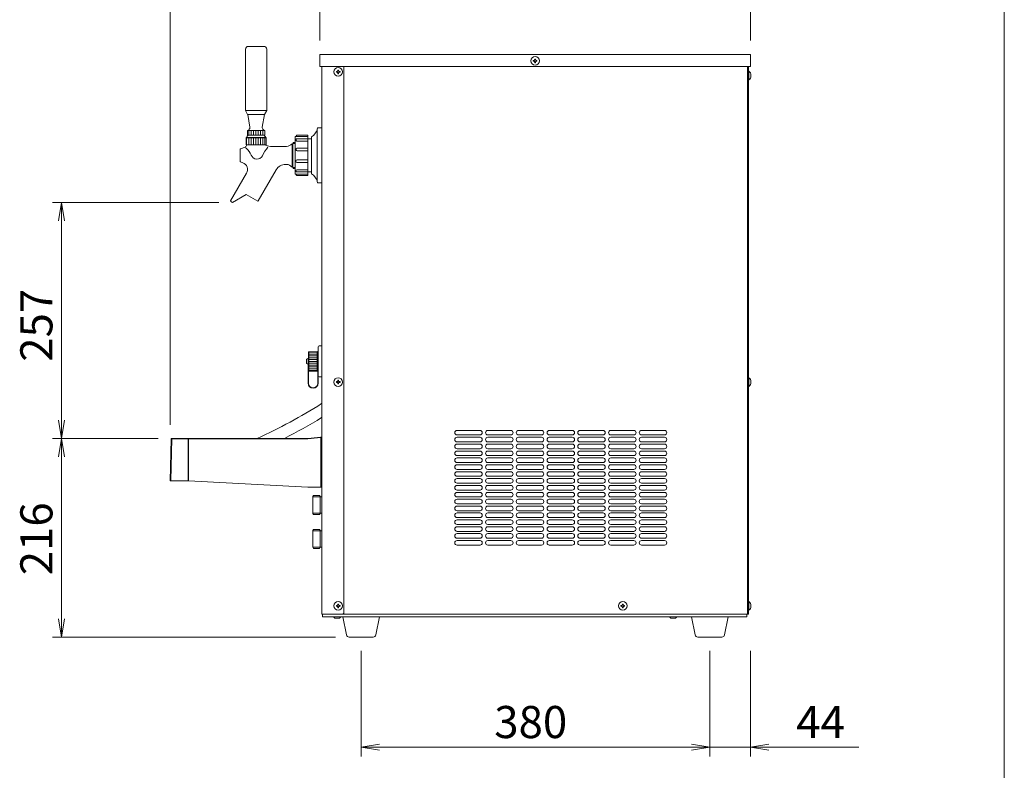
# Model space of a CAD drawing. Units: millimetres. Extents: x 85 to 2067, y -417 to 8136.
# Drawn here: x 994 to 2067, y 3067 to 3885 of the extents above; entities that cross this region are included whole.
import ezdxf

# ---------------------------------------------------------------- set-up
doc = ezdxf.new("R2010")
doc.units = ezdxf.units.MM
doc.layers.get('0').update_dxf_attribs({"lineweight": 18})
for name, color, linetype, lineweight in [('AM_5', 51, 'Continuous', 18), ('図面枠', 111, 'Continuous', 15), ('弱線', 133, 'Continuous', 13)]:
    doc.layers.add(name, color=color, linetype=linetype, lineweight=lineweight)
doc.styles.get("Standard").update_dxf_attribs({"font": 'simplex.shx', "bigfont": 'bigfont.shx'})
pattern_1 = [(90, (-276.1747, 761.0307), (-2.5, 2e-16), [])]

# ---------------------------------------------------------------- blocks, each defined once
blk = doc.blocks.new('A$C4FAC5D30')
at = {"color": 0, "linetype": 'ByBlock', "lineweight": -2}
for p, q in [((24.84, -126.53), (25.17, -124.53)), ((25.5, -126.53), (25.17, -124.53)), ((25.17, -124.53), (25.17, -126.53)), ((24.84, -148.26), (25.17, -150.26)), ((25.5, -148.26), (25.17, -150.26)), ((25.17, -150.26), (25.17, -148.26)), ((24.84, -152.26), (25.17, -150.26)), ((25.5, -152.26), (25.17, -150.26)), ((25.17, -150.26), (25.17, -152.26)), ((24.84, -169.91), (25.17, -171.91)), ((25.5, -169.91), (25.17, -171.91)), ((25.17, -171.91), (25.17, -169.91)), ((59.8, -183.58), (57.8, -183.91)), ((59.8, -184.24), (57.8, -183.91)), ((57.8, -183.91), (59.8, -183.91)), ((93.8, -183.58), (95.8, -183.91)), ((93.8, -183.58), (95.8, -183.91)), ((93.8, -184.24), (95.8, -183.91)), ((95.8, -183.91), (93.8, -183.91)), ((93.8, -184.24), (95.8, -183.91)), ((95.8, -183.91), (93.8, -183.91)), ((102.2, -183.58), (100.2, -183.91)), ((102.2, -184.24), (100.2, -183.91)), ((100.2, -183.91), (102.2, -183.91))]:
    blk.add_line(p, q, dxfattribs=at)
at = {"layer": 'AM_5', "color": 4, "lineweight": 9}
for p, q in [((37, -148.76), (37, -88.41)), ((100.2, -106.91), (100.2, -88.41)), ((53.3, -106.91), (53.3, -95.41)), ((100.2, -106.91), (100.2, -95.41)), ((42.28, -124.53), (24.17, -124.53)), ((25.17, -126.53), (25.17, -148.26)), ((35.67, -150.26), (24.17, -150.26)), ((35.67, -150.26), (24.17, -150.26)), ((25.17, -169.91), (25.17, -152.26)), ((55, -171.91), (24.17, -171.91)), ((57.8, -173.41), (57.8, -184.91)), ((95.8, -173.41), (95.8, -184.91)), ((95.8, -173.41), (95.8, -184.91)), ((100.2, -173.41), (100.2, -184.91)), ((59.8, -183.91), (93.8, -183.91)), ((93.8, -183.91), (91.8, -183.91)), ((95.8, -183.91), (100.2, -183.91)), ((102.2, -183.91), (112.03, -183.91))]:
    blk.add_line(p, q, dxfattribs=at)
at = {"layer": '図面枠'}
blk.add_line((127.87, 35.38), (127.87, -249.7), dxfattribs=at)
at = {"layer": 'AM_5'}
for s, p in [('257', (24.17, -141.9)), ('216', (24.17, -165.17))]:
    blk.add_text(s, height=3.5, rotation=90, dxfattribs=at).set_placement(p)
for s, p in [('380', (72.3, -182.91)), ('44', (105.2, -182.91))]:
    blk.add_text(s, height=3.5, dxfattribs=at).set_placement(p)

msp = doc.modelspace()

# ---------------------------------------------------------------- hatches: boundary and pattern name
at = {"layer": '弱線', "ltscale": 0.3}
h = msp.add_hatch(dxfattribs=at)
h.set_pattern_fill('_U', color=256, scale=2.5, angle=90, style=0, pattern_type=0)
h.set_pattern_definition(pattern_1)
h.paths.add_polyline_path([(1262.2, 3748.3), (1241.2, 3748.3), (1241.2, 3756), (1262.2, 3756)])
at = {"layer": '弱線'}
h = msp.add_hatch(dxfattribs=at)
h.set_pattern_fill('_U', color=256, scale=2.5, angle=90, style=0, pattern_type=0)
h.set_pattern_definition(pattern_1)
h.paths.add_polyline_path([(1242.2, 3763.8), (1261.2, 3763.8), (1261.2, 3758.8), (1242.2, 3758.8)])
h = msp.add_hatch(dxfattribs=at)
h.set_pattern_fill('_U', color=256, scale=2, style=0, pattern_type=0)
h.set_pattern_definition([(0, (760.1336, 1806.2819), (0, 2), [])])
h.paths.add_polyline_path([(1309.1, 3522.8), (1309.1, 3501.8), (1318.3, 3501.6), (1318.3, 3522.9)])

# ---------------------------------------------------------------- linework, layer by layer
for p, q in [((1321.1, 3846.8), (1790.1, 3846.8)), ((1321.1, 3833.8), (1321.1, 3846.8)), ((1790.1, 3846.8), (1790.1, 3833.8)), ((1321.1, 3833.8), (1790.1, 3833.8)), ((1323.1, 3833.8), (1323.1, 3236.8)), ((1347.1, 3833.8), (1347.1, 3237.8)), ((1787.1, 3833.8), (1787.1, 3236.8)), ((1787.1, 3833.8), (1787.1, 3236.8)), ((1788.1, 3833.8), (1788.1, 3236.8)), ((1318.1, 3765.8), (1318.1, 3707.8)), ((1323.1, 3766.8), (1319.1, 3766.8)), ((1323.1, 3706.8), (1323.1, 3766.8)), ((1262.7, 3756), (1240.7, 3756)), ((1242.2, 3763.8), (1261.2, 3763.8)), ((1312.1, 3757), (1312.1, 3716.5)), ((1319.1, 3706.8), (1323.1, 3706.8)), ((1309.1, 3522.8), (1309.1, 3501.8)), ((1318.3, 3501.6), (1318.3, 3522.9)), ((1314.3, 3366.1), (1313.6, 3364.9)), ((1313.6, 3346.7), (1313.6, 3364.9)), ((1313.6, 3364.8), (1321.1, 3364.8)), ((1314.1, 3364.8), (1315.1, 3364.8)), ((1314.3, 3366.1), (1320.9, 3366.1)), ((1320.9, 3366.1), (1321.6, 3364.9)), ((1321.1, 3364.8), (1323.1, 3364.8)), ((1321.6, 3346.7), (1321.6, 3364.9)), ((1313.6, 3346.8), (1321.1, 3346.8)), ((1314.3, 3345.5), (1313.6, 3346.7)), ((1314.1, 3346.8), (1315.1, 3346.8)), ((1320.9, 3345.5), (1321.6, 3346.7)), ((1321.1, 3346.8), (1323.1, 3346.8)), ((1314.3, 3345.5), (1320.9, 3345.5)), ((1314.3, 3329.1), (1313.6, 3327.9)), ((1313.6, 3327.9), (1313.6, 3309.7)), ((1313.6, 3327.8), (1321.1, 3327.8)), ((1314.1, 3327.8), (1315.1, 3327.8)), ((1314.3, 3329.1), (1320.9, 3329.1)), ((1320.9, 3329.1), (1321.6, 3327.9)), ((1321.1, 3327.8), (1323.1, 3327.8)), ((1321.6, 3327.9), (1321.6, 3309.7)), ((1313.6, 3309.8), (1321.1, 3309.8)), ((1314.3, 3308.5), (1313.6, 3309.7)), ((1314.1, 3309.8), (1315.1, 3309.8)), ((1314.3, 3308.5), (1320.9, 3308.5)), ((1320.9, 3308.5), (1321.6, 3309.7)), ((1321.1, 3309.8), (1323.1, 3309.8)), ((1346.1, 3236.8), (1323.1, 3236.8)), ((1324.1, 3236.8), (1324.1, 3233.8)), ((1324.1, 3233.8), (1786.1, 3233.8)), ((1337.6, 3232.3), (1336.1, 3233.8)), ((1337.6, 3232.3), (1342.6, 3232.3)), ((1342.6, 3232.3), (1344.1, 3233.8)), ((1346.1, 3236.8), (1347.1, 3237.8)), ((1346.1, 3236.8), (1787.1, 3236.8)), ((1703.6, 3232.3), (1702.1, 3233.8)), ((1703.6, 3232.3), (1708.6, 3232.3)), ((1708.6, 3232.3), (1710.1, 3233.8)), ((1786.1, 3236.8), (1786.1, 3233.8)), ((1788.1, 3237.8), (1787.1, 3237.8)), ((1788.1, 3236.8), (1787.1, 3236.8))]:
    msp.add_line(p, q)
at = {"extrusion": (0, 1, 0)}
for p, q in [((1308.7, 3522.3), (1308.7, 3522.4)), ((1308.7, 3522.3), (1308.7, 3522.3)), ((1308.7, 3522.2), (1308.7, 3522.3)), ((1308.7, 3522.2), (1308.7, 3522.1)), ((1308.7, 3521.9), (1308.7, 3522.1)), ((1308.7, 3521.9), (1308.7, 3521.8)), ((1308.7, 3521.5), (1308.7, 3521.8)), ((1308.7, 3521.5), (1308.7, 3521.5)), ((1308.7, 3521), (1308.7, 3521.5)), ((1308.7, 3521), (1308.7, 3521)), ((1308.7, 3520.5), (1308.7, 3521)), ((1308.7, 3520.5), (1308.7, 3520.4)), ((1308.7, 3519.8), (1308.7, 3520.4)), ((1308.7, 3519.8), (1308.7, 3519.7)), ((1308.7, 3519.1), (1308.7, 3519.7)), ((1308.7, 3519.1), (1308.7, 3519)), ((1308.7, 3518.3), (1308.7, 3519)), ((1309.1, 3522.8), (1318.3, 3522.9)), ((1318.7, 3522.5), (1318.7, 3502)), ((1318.9, 3504.8), (1318.9, 3521.8)), ((1319.2, 3521.8), (1318.9, 3521.8)), ((1319.2, 3504.8), (1319.2, 3521.8)), ((1306.4, 3510.7), (1306.4, 3513.9)), ((1308.4, 3514.9), (1307.4, 3514.9)), ((1308.4, 3509.7), (1307.4, 3509.7)), ((1308.4, 3509.4), (1308.4, 3515.8)), ((1308.7, 3515.8), (1308.4, 3515.8)), ((1308.4, 3488.5), (1308.4, 3509.4)), ((1308.7, 3518.3), (1308.7, 3518.1)), ((1308.7, 3517.4), (1308.7, 3518.1)), ((1308.7, 3517.4), (1308.7, 3517.3)), ((1308.7, 3517.3), (1308.7, 3517.3)), ((1308.7, 3516.4), (1308.7, 3517.3)), ((1308.7, 3516.4), (1308.7, 3516.3)), ((1308.7, 3516.3), (1308.7, 3516.3)), ((1308.7, 3515.5), (1308.7, 3516.3)), ((1308.7, 3515.5), (1308.7, 3515.4)), ((1308.7, 3515.4), (1308.7, 3515.3)), ((1308.7, 3514.4), (1308.7, 3515.3)), ((1308.7, 3514.4), (1308.7, 3514.3)), ((1308.7, 3514.3), (1308.7, 3514.3)), ((1308.7, 3513.4), (1308.7, 3514.3)), ((1308.7, 3513.4), (1308.7, 3513.3)), ((1308.7, 3513.3), (1308.7, 3513.3)), ((1308.7, 3512.3), (1308.7, 3513.3)), ((1308.7, 3512.3), (1308.7, 3512.3)), ((1308.7, 3512.3), (1308.7, 3512.2)), ((1308.7, 3511.3), (1308.7, 3512.2)), ((1308.7, 3511.3), (1308.7, 3511.2)), ((1308.7, 3511.2), (1308.7, 3511.1)), ((1308.7, 3510.2), (1308.7, 3511.1)), ((1308.7, 3510.2), (1308.7, 3510.2)), ((1308.7, 3510.2), (1308.7, 3510.1)), ((1308.7, 3509.2), (1308.7, 3510.1)), ((1308.7, 3508.2), (1308.7, 3509.1)), ((1308.7, 3508.2), (1308.7, 3508.2)), ((1308.7, 3508.2), (1308.7, 3508.1)), ((1308.7, 3507.3), (1308.7, 3508.1)), ((1308.7, 3507.3), (1308.7, 3507.3)), ((1308.7, 3507.3), (1308.7, 3507.2)), ((1308.7, 3506.4), (1308.7, 3507.2)), ((1308.7, 3506.4), (1308.7, 3506.3)), ((1308.7, 3505.6), (1308.7, 3506.3)), ((1308.7, 3505.6), (1308.7, 3505.5)), ((1308.7, 3504.8), (1308.7, 3505.5)), ((1308.7, 3504.8), (1308.7, 3504.7)), ((1308.7, 3504.1), (1308.7, 3504.7)), ((1308.7, 3504.1), (1308.7, 3504.1)), ((1308.7, 3503.6), (1308.7, 3504.1)), ((1308.7, 3503.6), (1308.7, 3503.5)), ((1308.7, 3503.1), (1308.7, 3503.5)), ((1308.7, 3503.1), (1308.7, 3503)), ((1308.7, 3502.7), (1308.7, 3503)), ((1308.7, 3502.7), (1308.7, 3502.6)), ((1308.7, 3502.4), (1308.7, 3502.6)), ((1308.7, 3488.5), (1308.7, 3502.4)), ((1308.7, 3502.4), (1308.7, 3502.4)), ((1308.7, 3502.4), (1308.7, 3502.4)), ((1309.1, 3501.8), (1318.3, 3501.6)), ((1318.9, 3496.9), (1318.9, 3504.8)), ((1318.9, 3488.5), (1318.9, 3496.9)), ((1319.2, 3496.9), (1319.2, 3504.8)), ((1319.2, 3488.5), (1319.2, 3496.9)), ((1159.2, 3427.8), (1158.1, 3382.3)), ((1178, 3428.3), (1160, 3428.3)), ((1308, 3428.3), (1178.2, 3428.3)), ((1322, 3429.7), (1308.1, 3428.3)), ((1323.1, 3375.3), (1323.1, 3429.2)), ((1158.1, 3382.3), (1158.6, 3382.3)), ((1158.6, 3382.3), (1177.5, 3382.3)), ((1177.5, 3382.3), (1177.7, 3382.3)), ((1177.7, 3382.3), (1177.9, 3382.3)), ((1308.1, 3375.3), (1177.9, 3382.3)), ((1322.1, 3375.3), (1308.1, 3375.3))]:
    msp.add_line(p, q, dxfattribs=at)
at = {"linetype": 'Continuous'}
msp.add_lwpolyline([(1243.2, 3855.6, 0.414214), (1240.2, 3852.6), (1240.2, 3785.8), (1242.4, 3781.3), (1260.9, 3781.3), (1263.2, 3785.8), (1263.2, 3852.6, 0.414214), (1260.2, 3855.6), (1260.2, 3855.6)], format="xyb", close=True, dxfattribs=at)
for points in [[(1788.1, 3828.5), (1788.1, 3819.1), (1788.6, 3819.1, 0.205718), (1790.8, 3823.4), (1790.6, 3823.4), (1790.6, 3824.2), (1790.8, 3824.2, 0.205718), (1788.6, 3828.5)], [(1243.6, 3764.7), (1242.2, 3763.8), (1242.2, 3758.8), (1261.2, 3758.8), (1261.2, 3763.8), (1259.7, 3764.7, -0.289246), (1258.4, 3767.6), (1260.8, 3781.3), (1242.6, 3781.3), (1244.9, 3767.6, -0.289246)], [(1295.1, 3716.3), (1308.1, 3716.3), (1308.1, 3757.3), (1295.1, 3757.3, 0.414214), (1294.1, 3756.3), (1294.1, 3717.3, 0.414214)], [(1323.1, 3495.3), (1321.2, 3495.3, -0.414214), (1319.2, 3497.3), (1319.2, 3527.3, -0.414214), (1321.2, 3529.3), (1323.1, 3529.3)], [(1788.1, 3494.5), (1788.1, 3485.1), (1788.6, 3485.1, 0.205718), (1790.8, 3489.4), (1790.6, 3489.4), (1790.6, 3490.2), (1790.8, 3490.2, 0.205718), (1788.6, 3494.5)], [(1788.1, 3250.5), (1788.1, 3241.1), (1788.6, 3241.1, 0.205718), (1790.8, 3245.4), (1790.6, 3245.4), (1790.6, 3246.2), (1790.8, 3246.2, 0.205718), (1788.6, 3250.5)], [(1353, 3211.8, -0.373238), (1350.1, 3214.3), (1346.1, 3233.8), (1386.1, 3233.8), (1382.1, 3214.3, -0.373238), (1379.1, 3211.8)], [(1733, 3211.8, -0.373238), (1730.1, 3214.3), (1726.1, 3233.8), (1766.1, 3233.8), (1762.1, 3214.3, -0.373238), (1759.1, 3211.8)]]:
    msp.add_lwpolyline(points, format="xyb", close=True)
for points in [[(1243, 3758.8, 0.080006), (1241.2, 3756.3), (1240.7, 3756), (1240.7, 3748.3), (1262.7, 3748.3), (1262.7, 3756), (1262.2, 3756.3, 0.080278), (1260.3, 3758.8)], [(1294.1, 3750.9), (1292.1, 3750.9), (1291.6, 3749.5), (1290.9, 3749.5, -0.201941), (1284.9, 3746.5), (1267.2, 3746.5, -0.121244), (1261.2, 3748.3), (1241.3, 3748.3, -0.116267), (1239.8, 3745.7), (1234.7, 3743.9), (1234.4, 3743.5), (1234.4, 3730), (1234.7, 3729.7), (1237.1, 3728.8, -0.466308), (1241.2, 3717.3), (1223.9, 3687.2), (1224.1, 3686.6), (1225.8, 3685.6), (1240.7, 3694.2), (1253.4, 3686.9), (1254.1, 3687.1), (1273.6, 3721, -0.267949), (1284, 3727), (1284.9, 3727, -0.201941), (1290.9, 3724), (1291.6, 3724), (1292.1, 3722.6), (1294.1, 3722.6)]]:
    msp.add_lwpolyline(points, format="xyb")
msp.add_lwpolyline([(1308.1, 3718.8), (1312.1, 3718.8), (1312.1, 3754.8), (1308.1, 3754.8)], close=True)
for centre in [(1555.6, 3839.8), (1341.1, 3827.8), (1341.1, 3489.8), (1341.1, 3245.8), (1651.1, 3245.8)]:
    msp.add_circle(centre, 4.7)
for centre, radius, start, end in [((1319.1, 3765.8), 1, 90, 180), ((1304.3, 3769.4), 14.6, 302.1095, 340.5709), ((1304.3, 3704.2), 14.6, 19.4291, 57.8905), ((1319.1, 3707.8), 1, 180, 270), ((1307.4, 3513.9), 1, 90, 180), ((1307.4, 3510.7), 1, 180, 270), ((1313.8, 3488.5), 5.4, 180, 0), ((1313.8, 3488.5), 5.1, 180, 0), ((1000.3, 3977.7), 604.7, 294.7017, 302.2523), ((1000.3, 3977.7), 617.7, 297.205, 301.4946), ((1322.6, 3429.2), 0.5, 0.0001, 95.7101)]:
    msp.add_arc(centre, radius, start, end)
msp.add_ellipse((1308, 3429.3), major_axis=(0.05, -0.999), ratio=0.999998, start_param=6.233361, end_param=6.333009)
for points, weights in [([(1308.7, 3522.4), (1308.9, 3522.6), (1309.1, 3522.8)], [1, 1.0003173166, 1.0000685218]), ([(1318.3, 3522.9), (1318.5, 3522.7), (1318.7, 3522.5)], [1.00000002204, 1.00025561835, 1]), ([(1309.1, 3501.8), (1308.9, 3502), (1308.7, 3502.2)], [1.0000685218, 1.00031731659, 1]), ([(1318.7, 3502), (1318.5, 3501.8), (1318.3, 3501.6)], [1, 1.00025561835, 1.00000002204])]:
    msp.add_rational_spline(points, weights, degree=2)
for points, knots in [([(1159.7, 3428.3), (1159.6, 3428.3), (1159.5, 3428.2), (1159.3, 3428), (1159.3, 3427.9), (1159.2, 3427.8)], [0, 0, 0, 0, 0.5, 0.5, 1, 1, 1, 1]), ([(1178.2, 3428.3), (1178.2, 3428.3), (1178.2, 3428.3), (1178.1, 3428.3), (1178.1, 3428.3), (1178, 3428.3), (1178, 3428.3), (1178, 3428.3)], [0, 0, 0, 0, 0.201345, 0.400674, 0.599326, 0.798655, 1, 1, 1, 1]), ([(1322, 3429.7), (1322, 3429.7), (1322.1, 3429.7), (1322.1, 3429.7), (1322.1, 3429.7), (1322.2, 3429.7), (1322.2, 3429.7), (1322.3, 3429.7), (1322.3, 3429.7), (1322.4, 3429.7), (1322.4, 3429.7), (1322.5, 3429.7), (1322.5, 3429.7), (1322.5, 3429.7), (1322.5, 3429.7), (1322.5, 3429.7)], [0, 0, 0, 0, 0.0612683, 0.1230835, 0.1853887, 0.2480745, 0.3110019, 0.374024, 0.4370078, 0.4998549, 0.6248582, 0.7499082, 0.8609828, 0.9308549, 0.9999882, 0.9999882, 0.9999882, 0.9999882]), ([(1322.1, 3375.3), (1322.2, 3375.3), (1322.3, 3375.3), (1322.6, 3375.3), (1322.7, 3375.3), (1322.9, 3375.3), (1322.9, 3375.3), (1323, 3375.3), (1323.1, 3375.3), (1323.1, 3375.3)], [-1.575741, -1.575741, -1.575741, -1.575741, -1.178189, -1.178189, -0.787934, -0.787934, -0.397621, -0.397621, 0, 0, 0, 0])]:
    msp.add_open_spline(points, degree=3, knots=knots)
msp.add_open_spline([(1160, 3428.3), (1159.9, 3428.3), (1159.7, 3428.3), (1159.7, 3428.3)], degree=3)
at = {"layer": '弱線'}
for p, q in [((1263.2, 3785.8), (1240.2, 3785.8)), ((1262.2, 3756.3), (1241.2, 3756.3)), ((1290.9, 3749.5), (1290.9, 3724)), ((1291.6, 3749.5), (1291.6, 3724)), ((1294.1, 3749.9), (1291.7, 3749.9)), ((1294.1, 3723.6), (1291.7, 3723.6))]:
    msp.add_line(p, q, dxfattribs=at)
at = {"layer": '弱線', "extrusion": (0, 1, 0)}
for p, q in [((1159.8, 3427.8), (1158.6, 3382.3)), ((1177.8, 3427.8), (1159.8, 3427.8)), ((1177.5, 3382.3), (1177.8, 3427.8)), ((1177.9, 3382.3), (1178.2, 3427.8)), ((1178.2, 3428.3), (1178.2, 3427.8)), ((1178.2, 3427.8), (1308, 3427.8)), ((1178.2, 3427.8), (1178.2, 3427.8)), ((1308.2, 3427.8), (1308, 3427.8)), ((1308.2, 3427.8), (1322.1, 3429.2)), ((1322.1, 3429.2), (1322.1, 3375.3))]:
    msp.add_line(p, q, dxfattribs=at)
at = {"layer": '弱線'}
for points in [[(1555.2, 3838.4), (1555.2, 3837.8), (1556, 3837.8), (1556, 3838.4, -0.414214), (1557, 3839.4), (1557.6, 3839.4), (1557.6, 3840.2), (1557, 3840.2, -0.414214), (1556, 3841.2), (1556, 3841.8), (1555.2, 3841.8), (1555.2, 3841.2, -0.414214), (1554.2, 3840.2), (1553.6, 3840.2), (1553.6, 3839.4), (1554.2, 3839.4, -0.414214)], [(1340.7, 3826.4), (1340.7, 3825.8), (1341.5, 3825.8), (1341.5, 3826.4, -0.414214), (1342.5, 3827.4), (1343.1, 3827.4), (1343.1, 3828.2), (1342.5, 3828.2, -0.414214), (1341.5, 3829.2), (1341.5, 3829.8), (1340.7, 3829.8), (1340.7, 3829.2, -0.414214), (1339.7, 3828.2), (1339.1, 3828.2), (1339.1, 3827.4), (1339.7, 3827.4, -0.414214)], [(1296.6, 3758.8), (1308.1, 3758.8), (1308.1, 3757.3), (1295.1, 3757.3), (1295.1, 3757.3, -0.414214)], [(1296.2, 3754.8), (1308.1, 3754.8), (1308.1, 3752.4), (1296.2, 3752.4, -0.394941), (1295.1, 3753.7), (1295.1, 3753.7, -0.414214)], [(1296.5, 3744.6), (1308.1, 3744.6), (1308.1, 3741.7), (1296.5, 3741.7, -0.408126), (1295.1, 3743.1), (1295.1, 3743.1, -0.414214)], [(1296.5, 3728.9), (1308.1, 3728.9), (1308.1, 3731.9), (1296.5, 3731.9, 0.408126), (1295.1, 3730.4), (1295.1, 3730.4, 0.414214)], [(1296.2, 3718.7), (1308.1, 3718.7), (1308.1, 3721.1), (1296.2, 3721.1, 0.394941), (1295.1, 3719.9), (1295.1, 3719.9, 0.414214)], [(1296.6, 3714.8), (1308.1, 3714.8), (1308.1, 3716.3), (1295.1, 3716.3), (1295.1, 3716.3, 0.414214)], [(1340.7, 3488.4), (1340.7, 3487.8), (1341.5, 3487.8), (1341.5, 3488.4, -0.414214), (1342.5, 3489.4), (1343.1, 3489.4), (1343.1, 3490.2), (1342.5, 3490.2, -0.414214), (1341.5, 3491.2), (1341.5, 3491.8), (1340.7, 3491.8), (1340.7, 3491.2, -0.414214), (1339.7, 3490.2), (1339.1, 3490.2), (1339.1, 3489.4), (1339.7, 3489.4, -0.414214)], [(1470.6, 3432.1), (1495.6, 3432.1, 0.414214), (1498.1, 3434.6), (1498.1, 3434.6, 0.414214), (1495.6, 3437.1), (1470.6, 3437.1, 0.414214), (1468.1, 3434.6), (1468.1, 3434.6, 0.414214)], [(1504.1, 3432.1), (1529.1, 3432.1, 0.414214), (1531.6, 3434.6), (1531.6, 3434.6, 0.414214), (1529.1, 3437.1), (1504.1, 3437.1, 0.414214), (1501.6, 3434.6), (1501.6, 3434.6, 0.414214)], [(1537.6, 3432.1), (1562.6, 3432.1, 0.414214), (1565.1, 3434.6), (1565.1, 3434.6, 0.414214), (1562.6, 3437.1), (1537.6, 3437.1, 0.414214), (1535.1, 3434.6), (1535.1, 3434.6, 0.414214)], [(1571.1, 3432.1), (1596.1, 3432.1, 0.414214), (1598.6, 3434.6), (1598.6, 3434.6, 0.414214), (1596.1, 3437.1), (1571.1, 3437.1, 0.414214), (1568.6, 3434.6), (1568.6, 3434.6, 0.414214)], [(1604.6, 3432.1), (1629.6, 3432.1, 0.414214), (1632.1, 3434.6), (1632.1, 3434.6, 0.414214), (1629.6, 3437.1), (1604.6, 3437.1, 0.414214), (1602.1, 3434.6), (1602.1, 3434.6, 0.414214)], [(1638.1, 3432.1), (1663.1, 3432.1, 0.414214), (1665.6, 3434.6), (1665.6, 3434.6, 0.414214), (1663.1, 3437.1), (1638.1, 3437.1, 0.414214), (1635.6, 3434.6), (1635.6, 3434.6, 0.414214)], [(1671.6, 3432.1), (1696.6, 3432.1, 0.414214), (1699.1, 3434.6), (1699.1, 3434.6, 0.414214), (1696.6, 3437.1), (1671.6, 3437.1, 0.414214), (1669.1, 3434.6), (1669.1, 3434.6, 0.414214)], [(1470.6, 3424.6), (1495.6, 3424.6, 0.414214), (1498.1, 3427.1), (1498.1, 3427.1, 0.414214), (1495.6, 3429.6), (1470.6, 3429.6, 0.414214), (1468.1, 3427.1), (1468.1, 3427.1, 0.414214)], [(1470.6, 3417.1), (1495.6, 3417.1, 0.414214), (1498.1, 3419.6), (1498.1, 3419.6, 0.414214), (1495.6, 3422.1), (1470.6, 3422.1, 0.414214), (1468.1, 3419.6), (1468.1, 3419.6, 0.414214)], [(1504.1, 3424.6), (1529.1, 3424.6, 0.414214), (1531.6, 3427.1), (1531.6, 3427.1, 0.414214), (1529.1, 3429.6), (1504.1, 3429.6, 0.414214), (1501.6, 3427.1), (1501.6, 3427.1, 0.414214)], [(1504.1, 3417.1), (1529.1, 3417.1, 0.414214), (1531.6, 3419.6), (1531.6, 3419.6, 0.414214), (1529.1, 3422.1), (1504.1, 3422.1, 0.414214), (1501.6, 3419.6), (1501.6, 3419.6, 0.414214)], [(1537.6, 3424.6), (1562.6, 3424.6, 0.414214), (1565.1, 3427.1), (1565.1, 3427.1, 0.414214), (1562.6, 3429.6), (1537.6, 3429.6, 0.414214), (1535.1, 3427.1), (1535.1, 3427.1, 0.414214)], [(1537.6, 3417.1), (1562.6, 3417.1, 0.414214), (1565.1, 3419.6), (1565.1, 3419.6, 0.414214), (1562.6, 3422.1), (1537.6, 3422.1, 0.414214), (1535.1, 3419.6), (1535.1, 3419.6, 0.414214)], [(1571.1, 3424.6), (1596.1, 3424.6, 0.414214), (1598.6, 3427.1), (1598.6, 3427.1, 0.414214), (1596.1, 3429.6), (1571.1, 3429.6, 0.414214), (1568.6, 3427.1), (1568.6, 3427.1, 0.414214)], [(1571.1, 3417.1), (1596.1, 3417.1, 0.414214), (1598.6, 3419.6), (1598.6, 3419.6, 0.414214), (1596.1, 3422.1), (1571.1, 3422.1, 0.414214), (1568.6, 3419.6), (1568.6, 3419.6, 0.414214)], [(1604.6, 3424.6), (1629.6, 3424.6, 0.414214), (1632.1, 3427.1), (1632.1, 3427.1, 0.414214), (1629.6, 3429.6), (1604.6, 3429.6, 0.414214), (1602.1, 3427.1), (1602.1, 3427.1, 0.414214)], [(1604.6, 3417.1), (1629.6, 3417.1, 0.414214), (1632.1, 3419.6), (1632.1, 3419.6, 0.414214), (1629.6, 3422.1), (1604.6, 3422.1, 0.414214), (1602.1, 3419.6), (1602.1, 3419.6, 0.414214)], [(1638.1, 3424.6), (1663.1, 3424.6, 0.414214), (1665.6, 3427.1), (1665.6, 3427.1, 0.414214), (1663.1, 3429.6), (1638.1, 3429.6, 0.414214), (1635.6, 3427.1), (1635.6, 3427.1, 0.414214)], [(1638.1, 3417.1), (1663.1, 3417.1, 0.414214), (1665.6, 3419.6), (1665.6, 3419.6, 0.414214), (1663.1, 3422.1), (1638.1, 3422.1, 0.414214), (1635.6, 3419.6), (1635.6, 3419.6, 0.414214)], [(1671.6, 3424.6), (1696.6, 3424.6, 0.414214), (1699.1, 3427.1), (1699.1, 3427.1, 0.414214), (1696.6, 3429.6), (1671.6, 3429.6, 0.414214), (1669.1, 3427.1), (1669.1, 3427.1, 0.414214)], [(1671.6, 3417.1), (1696.6, 3417.1, 0.414214), (1699.1, 3419.6), (1699.1, 3419.6, 0.414214), (1696.6, 3422.1), (1671.6, 3422.1, 0.414214), (1669.1, 3419.6), (1669.1, 3419.6, 0.414214)], [(1470.6, 3409.6), (1495.6, 3409.6, 0.414214), (1498.1, 3412.1), (1498.1, 3412.1, 0.414214), (1495.6, 3414.6), (1470.6, 3414.6, 0.414214), (1468.1, 3412.1), (1468.1, 3412.1, 0.414214)], [(1504.1, 3409.6), (1529.1, 3409.6, 0.414214), (1531.6, 3412.1), (1531.6, 3412.1, 0.414214), (1529.1, 3414.6), (1504.1, 3414.6, 0.414214), (1501.6, 3412.1), (1501.6, 3412.1, 0.414214)], [(1537.6, 3409.6), (1562.6, 3409.6, 0.414214), (1565.1, 3412.1), (1565.1, 3412.1, 0.414214), (1562.6, 3414.6), (1537.6, 3414.6, 0.414214), (1535.1, 3412.1), (1535.1, 3412.1, 0.414214)], [(1571.1, 3409.6), (1596.1, 3409.6, 0.414214), (1598.6, 3412.1), (1598.6, 3412.1, 0.414214), (1596.1, 3414.6), (1571.1, 3414.6, 0.414214), (1568.6, 3412.1), (1568.6, 3412.1, 0.414214)], [(1604.6, 3409.6), (1629.6, 3409.6, 0.414214), (1632.1, 3412.1), (1632.1, 3412.1, 0.414214), (1629.6, 3414.6), (1604.6, 3414.6, 0.414214), (1602.1, 3412.1), (1602.1, 3412.1, 0.414214)], [(1638.1, 3409.6), (1663.1, 3409.6, 0.414214), (1665.6, 3412.1), (1665.6, 3412.1, 0.414214), (1663.1, 3414.6), (1638.1, 3414.6, 0.414214), (1635.6, 3412.1), (1635.6, 3412.1, 0.414214)], [(1671.6, 3409.6), (1696.6, 3409.6, 0.414214), (1699.1, 3412.1), (1699.1, 3412.1, 0.414214), (1696.6, 3414.6), (1671.6, 3414.6, 0.414214), (1669.1, 3412.1), (1669.1, 3412.1, 0.414214)], [(1470.6, 3402.1), (1495.6, 3402.1, 0.414214), (1498.1, 3404.6), (1498.1, 3404.6, 0.414214), (1495.6, 3407.1), (1470.6, 3407.1, 0.414214), (1468.1, 3404.6), (1468.1, 3404.6, 0.414214)], [(1504.1, 3402.1), (1529.1, 3402.1, 0.414214), (1531.6, 3404.6), (1531.6, 3404.6, 0.414214), (1529.1, 3407.1), (1504.1, 3407.1, 0.414214), (1501.6, 3404.6), (1501.6, 3404.6, 0.414214)], [(1537.6, 3402.1), (1562.6, 3402.1, 0.414214), (1565.1, 3404.6), (1565.1, 3404.6, 0.414214), (1562.6, 3407.1), (1537.6, 3407.1, 0.414214), (1535.1, 3404.6), (1535.1, 3404.6, 0.414214)], [(1571.1, 3402.1), (1596.1, 3402.1, 0.414214), (1598.6, 3404.6), (1598.6, 3404.6, 0.414214), (1596.1, 3407.1), (1571.1, 3407.1, 0.414214), (1568.6, 3404.6), (1568.6, 3404.6, 0.414214)], [(1604.6, 3402.1), (1629.6, 3402.1, 0.414214), (1632.1, 3404.6), (1632.1, 3404.6, 0.414214), (1629.6, 3407.1), (1604.6, 3407.1, 0.414214), (1602.1, 3404.6), (1602.1, 3404.6, 0.414214)], [(1638.1, 3402.1), (1663.1, 3402.1, 0.414214), (1665.6, 3404.6), (1665.6, 3404.6, 0.414214), (1663.1, 3407.1), (1638.1, 3407.1, 0.414214), (1635.6, 3404.6), (1635.6, 3404.6, 0.414214)], [(1671.6, 3402.1), (1696.6, 3402.1, 0.414214), (1699.1, 3404.6), (1699.1, 3404.6, 0.414214), (1696.6, 3407.1), (1671.6, 3407.1, 0.414214), (1669.1, 3404.6), (1669.1, 3404.6, 0.414214)], [(1470.6, 3394.6), (1495.6, 3394.6, 0.414214), (1498.1, 3397.1), (1498.1, 3397.1, 0.414214), (1495.6, 3399.6), (1470.6, 3399.6, 0.414214), (1468.1, 3397.1), (1468.1, 3397.1, 0.414214)], [(1470.6, 3387.1), (1495.6, 3387.1, 0.414214), (1498.1, 3389.6), (1498.1, 3389.6, 0.414214), (1495.6, 3392.1), (1470.6, 3392.1, 0.414214), (1468.1, 3389.6), (1468.1, 3389.6, 0.414214)], [(1504.1, 3394.6), (1529.1, 3394.6, 0.414214), (1531.6, 3397.1), (1531.6, 3397.1, 0.414214), (1529.1, 3399.6), (1504.1, 3399.6, 0.414214), (1501.6, 3397.1), (1501.6, 3397.1, 0.414214)], [(1504.1, 3387.1), (1529.1, 3387.1, 0.414214), (1531.6, 3389.6), (1531.6, 3389.6, 0.414214), (1529.1, 3392.1), (1504.1, 3392.1, 0.414214), (1501.6, 3389.6), (1501.6, 3389.6, 0.414214)], [(1537.6, 3394.6), (1562.6, 3394.6, 0.414214), (1565.1, 3397.1), (1565.1, 3397.1, 0.414214), (1562.6, 3399.6), (1537.6, 3399.6, 0.414214), (1535.1, 3397.1), (1535.1, 3397.1, 0.414214)], [(1537.6, 3387.1), (1562.6, 3387.1, 0.414214), (1565.1, 3389.6), (1565.1, 3389.6, 0.414214), (1562.6, 3392.1), (1537.6, 3392.1, 0.414214), (1535.1, 3389.6), (1535.1, 3389.6, 0.414214)], [(1571.1, 3394.6), (1596.1, 3394.6, 0.414214), (1598.6, 3397.1), (1598.6, 3397.1, 0.414214), (1596.1, 3399.6), (1571.1, 3399.6, 0.414214), (1568.6, 3397.1), (1568.6, 3397.1, 0.414214)], [(1571.1, 3387.1), (1596.1, 3387.1, 0.414214), (1598.6, 3389.6), (1598.6, 3389.6, 0.414214), (1596.1, 3392.1), (1571.1, 3392.1, 0.414214), (1568.6, 3389.6), (1568.6, 3389.6, 0.414214)], [(1604.6, 3394.6), (1629.6, 3394.6, 0.414214), (1632.1, 3397.1), (1632.1, 3397.1, 0.414214), (1629.6, 3399.6), (1604.6, 3399.6, 0.414214), (1602.1, 3397.1), (1602.1, 3397.1, 0.414214)], [(1604.6, 3387.1), (1629.6, 3387.1, 0.414214), (1632.1, 3389.6), (1632.1, 3389.6, 0.414214), (1629.6, 3392.1), (1604.6, 3392.1, 0.414214), (1602.1, 3389.6), (1602.1, 3389.6, 0.414214)], [(1638.1, 3394.6), (1663.1, 3394.6, 0.414214), (1665.6, 3397.1), (1665.6, 3397.1, 0.414214), (1663.1, 3399.6), (1638.1, 3399.6, 0.414214), (1635.6, 3397.1), (1635.6, 3397.1, 0.414214)], [(1638.1, 3387.1), (1663.1, 3387.1, 0.414214), (1665.6, 3389.6), (1665.6, 3389.6, 0.414214), (1663.1, 3392.1), (1638.1, 3392.1, 0.414214), (1635.6, 3389.6), (1635.6, 3389.6, 0.414214)], [(1671.6, 3394.6), (1696.6, 3394.6, 0.414214), (1699.1, 3397.1), (1699.1, 3397.1, 0.414214), (1696.6, 3399.6), (1671.6, 3399.6, 0.414214), (1669.1, 3397.1), (1669.1, 3397.1, 0.414214)], [(1671.6, 3387.1), (1696.6, 3387.1, 0.414214), (1699.1, 3389.6), (1699.1, 3389.6, 0.414214), (1696.6, 3392.1), (1671.6, 3392.1, 0.414214), (1669.1, 3389.6), (1669.1, 3389.6, 0.414214)], [(1470.6, 3379.6), (1495.6, 3379.6, 0.414214), (1498.1, 3382.1), (1498.1, 3382.1, 0.414214), (1495.6, 3384.6), (1470.6, 3384.6, 0.414214), (1468.1, 3382.1), (1468.1, 3382.1, 0.414214)], [(1504.1, 3379.6), (1529.1, 3379.6, 0.414214), (1531.6, 3382.1), (1531.6, 3382.1, 0.414214), (1529.1, 3384.6), (1504.1, 3384.6, 0.414214), (1501.6, 3382.1), (1501.6, 3382.1, 0.414214)], [(1537.6, 3379.6), (1562.6, 3379.6, 0.414214), (1565.1, 3382.1), (1565.1, 3382.1, 0.414214), (1562.6, 3384.6), (1537.6, 3384.6, 0.414214), (1535.1, 3382.1), (1535.1, 3382.1, 0.414214)], [(1571.1, 3379.6), (1596.1, 3379.6, 0.414214), (1598.6, 3382.1), (1598.6, 3382.1, 0.414214), (1596.1, 3384.6), (1571.1, 3384.6, 0.414214), (1568.6, 3382.1), (1568.6, 3382.1, 0.414214)], [(1604.6, 3379.6), (1629.6, 3379.6, 0.414214), (1632.1, 3382.1), (1632.1, 3382.1, 0.414214), (1629.6, 3384.6), (1604.6, 3384.6, 0.414214), (1602.1, 3382.1), (1602.1, 3382.1, 0.414214)], [(1638.1, 3379.6), (1663.1, 3379.6, 0.414214), (1665.6, 3382.1), (1665.6, 3382.1, 0.414214), (1663.1, 3384.6), (1638.1, 3384.6, 0.414214), (1635.6, 3382.1), (1635.6, 3382.1, 0.414214)], [(1671.6, 3379.6), (1696.6, 3379.6, 0.414214), (1699.1, 3382.1), (1699.1, 3382.1, 0.414214), (1696.6, 3384.6), (1671.6, 3384.6, 0.414214), (1669.1, 3382.1), (1669.1, 3382.1, 0.414214)], [(1470.6, 3372.1), (1495.6, 3372.1, 0.414214), (1498.1, 3374.6), (1498.1, 3374.6, 0.414214), (1495.6, 3377.1), (1470.6, 3377.1, 0.414214), (1468.1, 3374.6), (1468.1, 3374.6, 0.414214)], [(1470.6, 3364.6), (1495.6, 3364.6, 0.414214), (1498.1, 3367.1), (1498.1, 3367.1, 0.414214), (1495.6, 3369.6), (1470.6, 3369.6, 0.414214), (1468.1, 3367.1), (1468.1, 3367.1, 0.414214)], [(1504.1, 3372.1), (1529.1, 3372.1, 0.414214), (1531.6, 3374.6), (1531.6, 3374.6, 0.414214), (1529.1, 3377.1), (1504.1, 3377.1, 0.414214), (1501.6, 3374.6), (1501.6, 3374.6, 0.414214)], [(1504.1, 3364.6), (1529.1, 3364.6, 0.414214), (1531.6, 3367.1), (1531.6, 3367.1, 0.414214), (1529.1, 3369.6), (1504.1, 3369.6, 0.414214), (1501.6, 3367.1), (1501.6, 3367.1, 0.414214)], [(1537.6, 3372.1), (1562.6, 3372.1, 0.414214), (1565.1, 3374.6), (1565.1, 3374.6, 0.414214), (1562.6, 3377.1), (1537.6, 3377.1, 0.414214), (1535.1, 3374.6), (1535.1, 3374.6, 0.414214)], [(1537.6, 3364.6), (1562.6, 3364.6, 0.414214), (1565.1, 3367.1), (1565.1, 3367.1, 0.414214), (1562.6, 3369.6), (1537.6, 3369.6, 0.414214), (1535.1, 3367.1), (1535.1, 3367.1, 0.414214)], [(1571.1, 3372.1), (1596.1, 3372.1, 0.414214), (1598.6, 3374.6), (1598.6, 3374.6, 0.414214), (1596.1, 3377.1), (1571.1, 3377.1, 0.414214), (1568.6, 3374.6), (1568.6, 3374.6, 0.414214)], [(1571.1, 3364.6), (1596.1, 3364.6, 0.414214), (1598.6, 3367.1), (1598.6, 3367.1, 0.414214), (1596.1, 3369.6), (1571.1, 3369.6, 0.414214), (1568.6, 3367.1), (1568.6, 3367.1, 0.414214)], [(1604.6, 3372.1), (1629.6, 3372.1, 0.414214), (1632.1, 3374.6), (1632.1, 3374.6, 0.414214), (1629.6, 3377.1), (1604.6, 3377.1, 0.414214), (1602.1, 3374.6), (1602.1, 3374.6, 0.414214)], [(1604.6, 3364.6), (1629.6, 3364.6, 0.414214), (1632.1, 3367.1), (1632.1, 3367.1, 0.414214), (1629.6, 3369.6), (1604.6, 3369.6, 0.414214), (1602.1, 3367.1), (1602.1, 3367.1, 0.414214)], [(1638.1, 3372.1), (1663.1, 3372.1, 0.414214), (1665.6, 3374.6), (1665.6, 3374.6, 0.414214), (1663.1, 3377.1), (1638.1, 3377.1, 0.414214), (1635.6, 3374.6), (1635.6, 3374.6, 0.414214)], [(1638.1, 3364.6), (1663.1, 3364.6, 0.414214), (1665.6, 3367.1), (1665.6, 3367.1, 0.414214), (1663.1, 3369.6), (1638.1, 3369.6, 0.414214), (1635.6, 3367.1), (1635.6, 3367.1, 0.414214)], [(1671.6, 3372.1), (1696.6, 3372.1, 0.414214), (1699.1, 3374.6), (1699.1, 3374.6, 0.414214), (1696.6, 3377.1), (1671.6, 3377.1, 0.414214), (1669.1, 3374.6), (1669.1, 3374.6, 0.414214)], [(1671.6, 3364.6), (1696.6, 3364.6, 0.414214), (1699.1, 3367.1), (1699.1, 3367.1, 0.414214), (1696.6, 3369.6), (1671.6, 3369.6, 0.414214), (1669.1, 3367.1), (1669.1, 3367.1, 0.414214)], [(1470.6, 3357.1), (1495.6, 3357.1, 0.414214), (1498.1, 3359.6), (1498.1, 3359.6, 0.414214), (1495.6, 3362.1), (1470.6, 3362.1, 0.414214), (1468.1, 3359.6), (1468.1, 3359.6, 0.414214)], [(1504.1, 3357.1), (1529.1, 3357.1, 0.414214), (1531.6, 3359.6), (1531.6, 3359.6, 0.414214), (1529.1, 3362.1), (1504.1, 3362.1, 0.414214), (1501.6, 3359.6), (1501.6, 3359.6, 0.414214)], [(1537.6, 3357.1), (1562.6, 3357.1, 0.414214), (1565.1, 3359.6), (1565.1, 3359.6, 0.414214), (1562.6, 3362.1), (1537.6, 3362.1, 0.414214), (1535.1, 3359.6), (1535.1, 3359.6, 0.414214)], [(1571.1, 3357.1), (1596.1, 3357.1, 0.414214), (1598.6, 3359.6), (1598.6, 3359.6, 0.414214), (1596.1, 3362.1), (1571.1, 3362.1, 0.414214), (1568.6, 3359.6), (1568.6, 3359.6, 0.414214)], [(1604.6, 3357.1), (1629.6, 3357.1, 0.414214), (1632.1, 3359.6), (1632.1, 3359.6, 0.414214), (1629.6, 3362.1), (1604.6, 3362.1, 0.414214), (1602.1, 3359.6), (1602.1, 3359.6, 0.414214)], [(1638.1, 3357.1), (1663.1, 3357.1, 0.414214), (1665.6, 3359.6), (1665.6, 3359.6, 0.414214), (1663.1, 3362.1), (1638.1, 3362.1, 0.414214), (1635.6, 3359.6), (1635.6, 3359.6, 0.414214)], [(1671.6, 3357.1), (1696.6, 3357.1, 0.414214), (1699.1, 3359.6), (1699.1, 3359.6, 0.414214), (1696.6, 3362.1), (1671.6, 3362.1, 0.414214), (1669.1, 3359.6), (1669.1, 3359.6, 0.414214)], [(1470.6, 3349.6), (1495.6, 3349.6, 0.414214), (1498.1, 3352.1), (1498.1, 3352.1, 0.414214), (1495.6, 3354.6), (1470.6, 3354.6, 0.414214), (1468.1, 3352.1), (1468.1, 3352.1, 0.414214)], [(1470.6, 3342.1), (1495.6, 3342.1, 0.414214), (1498.1, 3344.6), (1498.1, 3344.6, 0.414214), (1495.6, 3347.1), (1470.6, 3347.1, 0.414214), (1468.1, 3344.6), (1468.1, 3344.6, 0.414214)], [(1504.1, 3349.6), (1529.1, 3349.6, 0.414214), (1531.6, 3352.1), (1531.6, 3352.1, 0.414214), (1529.1, 3354.6), (1504.1, 3354.6, 0.414214), (1501.6, 3352.1), (1501.6, 3352.1, 0.414214)], [(1504.1, 3342.1), (1529.1, 3342.1, 0.414214), (1531.6, 3344.6), (1531.6, 3344.6, 0.414214), (1529.1, 3347.1), (1504.1, 3347.1, 0.414214), (1501.6, 3344.6), (1501.6, 3344.6, 0.414214)], [(1537.6, 3349.6), (1562.6, 3349.6, 0.414214), (1565.1, 3352.1), (1565.1, 3352.1, 0.414214), (1562.6, 3354.6), (1537.6, 3354.6, 0.414214), (1535.1, 3352.1), (1535.1, 3352.1, 0.414214)], [(1537.6, 3342.1), (1562.6, 3342.1, 0.414214), (1565.1, 3344.6), (1565.1, 3344.6, 0.414214), (1562.6, 3347.1), (1537.6, 3347.1, 0.414214), (1535.1, 3344.6), (1535.1, 3344.6, 0.414214)], [(1571.1, 3349.6), (1596.1, 3349.6, 0.414214), (1598.6, 3352.1), (1598.6, 3352.1, 0.414214), (1596.1, 3354.6), (1571.1, 3354.6, 0.414214), (1568.6, 3352.1), (1568.6, 3352.1, 0.414214)], [(1571.1, 3342.1), (1596.1, 3342.1, 0.414214), (1598.6, 3344.6), (1598.6, 3344.6, 0.414214), (1596.1, 3347.1), (1571.1, 3347.1, 0.414214), (1568.6, 3344.6), (1568.6, 3344.6, 0.414214)], [(1604.6, 3349.6), (1629.6, 3349.6, 0.414214), (1632.1, 3352.1), (1632.1, 3352.1, 0.414214), (1629.6, 3354.6), (1604.6, 3354.6, 0.414214), (1602.1, 3352.1), (1602.1, 3352.1, 0.414214)], [(1604.6, 3342.1), (1629.6, 3342.1, 0.414214), (1632.1, 3344.6), (1632.1, 3344.6, 0.414214), (1629.6, 3347.1), (1604.6, 3347.1, 0.414214), (1602.1, 3344.6), (1602.1, 3344.6, 0.414214)], [(1638.1, 3349.6), (1663.1, 3349.6, 0.414214), (1665.6, 3352.1), (1665.6, 3352.1, 0.414214), (1663.1, 3354.6), (1638.1, 3354.6, 0.414214), (1635.6, 3352.1), (1635.6, 3352.1, 0.414214)], [(1638.1, 3342.1), (1663.1, 3342.1, 0.414214), (1665.6, 3344.6), (1665.6, 3344.6, 0.414214), (1663.1, 3347.1), (1638.1, 3347.1, 0.414214), (1635.6, 3344.6), (1635.6, 3344.6, 0.414214)], [(1671.6, 3349.6), (1696.6, 3349.6, 0.414214), (1699.1, 3352.1), (1699.1, 3352.1, 0.414214), (1696.6, 3354.6), (1671.6, 3354.6, 0.414214), (1669.1, 3352.1), (1669.1, 3352.1, 0.414214)], [(1671.6, 3342.1), (1696.6, 3342.1, 0.414214), (1699.1, 3344.6), (1699.1, 3344.6, 0.414214), (1696.6, 3347.1), (1671.6, 3347.1, 0.414214), (1669.1, 3344.6), (1669.1, 3344.6, 0.414214)], [(1470.6, 3334.6), (1495.6, 3334.6, 0.414214), (1498.1, 3337.1), (1498.1, 3337.1, 0.414214), (1495.6, 3339.6), (1470.6, 3339.6, 0.414214), (1468.1, 3337.1), (1468.1, 3337.1, 0.414214)], [(1504.1, 3334.6), (1529.1, 3334.6, 0.414214), (1531.6, 3337.1), (1531.6, 3337.1, 0.414214), (1529.1, 3339.6), (1504.1, 3339.6, 0.414214), (1501.6, 3337.1), (1501.6, 3337.1, 0.414214)], [(1537.6, 3334.6), (1562.6, 3334.6, 0.414214), (1565.1, 3337.1), (1565.1, 3337.1, 0.414214), (1562.6, 3339.6), (1537.6, 3339.6, 0.414214), (1535.1, 3337.1), (1535.1, 3337.1, 0.414214)], [(1571.1, 3334.6), (1596.1, 3334.6, 0.414214), (1598.6, 3337.1), (1598.6, 3337.1, 0.414214), (1596.1, 3339.6), (1571.1, 3339.6, 0.414214), (1568.6, 3337.1), (1568.6, 3337.1, 0.414214)], [(1604.6, 3334.6), (1629.6, 3334.6, 0.414214), (1632.1, 3337.1), (1632.1, 3337.1, 0.414214), (1629.6, 3339.6), (1604.6, 3339.6, 0.414214), (1602.1, 3337.1), (1602.1, 3337.1, 0.414214)], [(1638.1, 3334.6), (1663.1, 3334.6, 0.414214), (1665.6, 3337.1), (1665.6, 3337.1, 0.414214), (1663.1, 3339.6), (1638.1, 3339.6, 0.414214), (1635.6, 3337.1), (1635.6, 3337.1, 0.414214)], [(1671.6, 3334.6), (1696.6, 3334.6, 0.414214), (1699.1, 3337.1), (1699.1, 3337.1, 0.414214), (1696.6, 3339.6), (1671.6, 3339.6, 0.414214), (1669.1, 3337.1), (1669.1, 3337.1, 0.414214)], [(1470.6, 3327.1), (1495.6, 3327.1, 0.414214), (1498.1, 3329.6), (1498.1, 3329.6, 0.414214), (1495.6, 3332.1), (1470.6, 3332.1, 0.414214), (1468.1, 3329.6), (1468.1, 3329.6, 0.414214)], [(1504.1, 3327.1), (1529.1, 3327.1, 0.414214), (1531.6, 3329.6), (1531.6, 3329.6, 0.414214), (1529.1, 3332.1), (1504.1, 3332.1, 0.414214), (1501.6, 3329.6), (1501.6, 3329.6, 0.414214)], [(1537.6, 3327.1), (1562.6, 3327.1, 0.414214), (1565.1, 3329.6), (1565.1, 3329.6, 0.414214), (1562.6, 3332.1), (1537.6, 3332.1, 0.414214), (1535.1, 3329.6), (1535.1, 3329.6, 0.414214)], [(1571.1, 3327.1), (1596.1, 3327.1, 0.414214), (1598.6, 3329.6), (1598.6, 3329.6, 0.414214), (1596.1, 3332.1), (1571.1, 3332.1, 0.414214), (1568.6, 3329.6), (1568.6, 3329.6, 0.414214)], [(1604.6, 3327.1), (1629.6, 3327.1, 0.414214), (1632.1, 3329.6), (1632.1, 3329.6, 0.414214), (1629.6, 3332.1), (1604.6, 3332.1, 0.414214), (1602.1, 3329.6), (1602.1, 3329.6, 0.414214)], [(1638.1, 3327.1), (1663.1, 3327.1, 0.414214), (1665.6, 3329.6), (1665.6, 3329.6, 0.414214), (1663.1, 3332.1), (1638.1, 3332.1, 0.414214), (1635.6, 3329.6), (1635.6, 3329.6, 0.414214)], [(1671.6, 3327.1), (1696.6, 3327.1, 0.414214), (1699.1, 3329.6), (1699.1, 3329.6, 0.414214), (1696.6, 3332.1), (1671.6, 3332.1, 0.414214), (1669.1, 3329.6), (1669.1, 3329.6, 0.414214)], [(1470.6, 3319.6), (1495.6, 3319.6, 0.414214), (1498.1, 3322.1), (1498.1, 3322.1, 0.414214), (1495.6, 3324.6), (1470.6, 3324.6, 0.414214), (1468.1, 3322.1), (1468.1, 3322.1, 0.414214)], [(1470.6, 3312.1), (1495.6, 3312.1, 0.414214), (1498.1, 3314.6), (1498.1, 3314.6, 0.414214), (1495.6, 3317.1), (1470.6, 3317.1, 0.414214), (1468.1, 3314.6), (1468.1, 3314.6, 0.414214)], [(1504.1, 3319.6), (1529.1, 3319.6, 0.414214), (1531.6, 3322.1), (1531.6, 3322.1, 0.414214), (1529.1, 3324.6), (1504.1, 3324.6, 0.414214), (1501.6, 3322.1), (1501.6, 3322.1, 0.414214)], [(1504.1, 3312.1), (1529.1, 3312.1, 0.414214), (1531.6, 3314.6), (1531.6, 3314.6, 0.414214), (1529.1, 3317.1), (1504.1, 3317.1, 0.414214), (1501.6, 3314.6), (1501.6, 3314.6, 0.414214)], [(1537.6, 3319.6), (1562.6, 3319.6, 0.414214), (1565.1, 3322.1), (1565.1, 3322.1, 0.414214), (1562.6, 3324.6), (1537.6, 3324.6, 0.414214), (1535.1, 3322.1), (1535.1, 3322.1, 0.414214)], [(1537.6, 3312.1), (1562.6, 3312.1, 0.414214), (1565.1, 3314.6), (1565.1, 3314.6, 0.414214), (1562.6, 3317.1), (1537.6, 3317.1, 0.414214), (1535.1, 3314.6), (1535.1, 3314.6, 0.414214)], [(1571.1, 3319.6), (1596.1, 3319.6, 0.414214), (1598.6, 3322.1), (1598.6, 3322.1, 0.414214), (1596.1, 3324.6), (1571.1, 3324.6, 0.414214), (1568.6, 3322.1), (1568.6, 3322.1, 0.414214)], [(1571.1, 3312.1), (1596.1, 3312.1, 0.414214), (1598.6, 3314.6), (1598.6, 3314.6, 0.414214), (1596.1, 3317.1), (1571.1, 3317.1, 0.414214), (1568.6, 3314.6), (1568.6, 3314.6, 0.414214)], [(1604.6, 3319.6), (1629.6, 3319.6, 0.414214), (1632.1, 3322.1), (1632.1, 3322.1, 0.414214), (1629.6, 3324.6), (1604.6, 3324.6, 0.414214), (1602.1, 3322.1), (1602.1, 3322.1, 0.414214)], [(1604.6, 3312.1), (1629.6, 3312.1, 0.414214), (1632.1, 3314.6), (1632.1, 3314.6, 0.414214), (1629.6, 3317.1), (1604.6, 3317.1, 0.414214), (1602.1, 3314.6), (1602.1, 3314.6, 0.414214)], [(1638.1, 3319.6), (1663.1, 3319.6, 0.414214), (1665.6, 3322.1), (1665.6, 3322.1, 0.414214), (1663.1, 3324.6), (1638.1, 3324.6, 0.414214), (1635.6, 3322.1), (1635.6, 3322.1, 0.414214)], [(1638.1, 3312.1), (1663.1, 3312.1, 0.414214), (1665.6, 3314.6), (1665.6, 3314.6, 0.414214), (1663.1, 3317.1), (1638.1, 3317.1, 0.414214), (1635.6, 3314.6), (1635.6, 3314.6, 0.414214)], [(1671.6, 3319.6), (1696.6, 3319.6, 0.414214), (1699.1, 3322.1), (1699.1, 3322.1, 0.414214), (1696.6, 3324.6), (1671.6, 3324.6, 0.414214), (1669.1, 3322.1), (1669.1, 3322.1, 0.414214)], [(1671.6, 3312.1), (1696.6, 3312.1, 0.414214), (1699.1, 3314.6), (1699.1, 3314.6, 0.414214), (1696.6, 3317.1), (1671.6, 3317.1, 0.414214), (1669.1, 3314.6), (1669.1, 3314.6, 0.414214)], [(1340.7, 3244.4), (1340.7, 3243.8), (1341.5, 3243.8), (1341.5, 3244.4, -0.414214), (1342.5, 3245.4), (1343.1, 3245.4), (1343.1, 3246.2), (1342.5, 3246.2, -0.414214), (1341.5, 3247.2), (1341.5, 3247.8), (1340.7, 3247.8), (1340.7, 3247.2, -0.414214), (1339.7, 3246.2), (1339.1, 3246.2), (1339.1, 3245.4), (1339.7, 3245.4, -0.414214)], [(1650.7, 3244.4), (1650.7, 3243.8), (1651.5, 3243.8), (1651.5, 3244.4, -0.414214), (1652.5, 3245.4), (1653.1, 3245.4), (1653.1, 3246.2), (1652.5, 3246.2, -0.414214), (1651.5, 3247.2), (1651.5, 3247.8), (1650.7, 3247.8), (1650.7, 3247.2, -0.414214), (1649.7, 3246.2), (1649.1, 3246.2), (1649.1, 3245.4), (1649.7, 3245.4, -0.414214)]]:
    msp.add_lwpolyline(points, format="xyb", close=True, dxfattribs=at)
for points in [[(1788.6, 3828.5), (1788.6, 3819.1)], [(1788.6, 3494.5), (1788.6, 3485.1)], [(1788.6, 3250.5), (1788.6, 3241.1)]]:
    msp.add_lwpolyline(points, dxfattribs=at)
msp.add_lwpolyline([(1264.6, 3745.9, 0.054057), (1258.5, 3736.3, -0.664732), (1246.4, 3737.1, 0.115579), (1240.8, 3744.5, -0.168401), (1239.8, 3745.8)], format="xyb", dxfattribs=at)
for centre, major_axis, ratio, start_param, end_param in [((1160.2, 3427.8), (-1, 0.026), 0.016176, 5.17646, 6.283179), ((1178.2, 3427.8), (-1, 0.006), 0.026176, 4.712553, 5.176037), ((1308.2, 3427.8), (0.05, -0.498), 0.002606, 1.596846, 3.141588), ((1322.1, 3429.2), (-0.05, 0.498), 0.002606, 4.738439, 6.283181)]:
    msp.add_ellipse(centre, major_axis=major_axis, ratio=ratio, start_param=start_param, end_param=end_param, dxfattribs=at)
for points, knots in [([(1160, 3428.3), (1160, 3428.3), (1159.9, 3428.2), (1159.8, 3428), (1159.8, 3427.9), (1159.8, 3427.8)], [0, 0, 0, 0, 0.5, 0.5, 0.9999998, 0.9999998, 0.9999998, 0.9999998]), ([(1178, 3428.3), (1177.9, 3428.3), (1177.9, 3428.2), (1177.8, 3428), (1177.8, 3427.9), (1177.8, 3427.8)], [0, 0, 0, 0, 0.5, 0.5, 1, 1, 1, 1]), ([(1308, 3427.8), (1308, 3427.9), (1308, 3428), (1308, 3428.2), (1308, 3428.3), (1308, 3428.3)], [0, 0, 0, 0, 0.5, 0.5, 1, 1, 1, 1]), ([(1323.1, 3429.2), (1323.1, 3429.2), (1323, 3429.2), (1322.9, 3429.2), (1322.9, 3429.2), (1322.7, 3429.2), (1322.6, 3429.2), (1322.3, 3429.2), (1322.2, 3429.2), (1322.1, 3429.2)], [0, 0, 0, 0, 0.25, 0.25, 0.5, 0.5, 0.75, 0.75, 1, 1, 1, 1])]:
    msp.add_open_spline(points, degree=3, knots=knots, dxfattribs=at)

# ---------------------------------------------------------------- block references
at = {"xscale": 10, "yscale": 10, "zscale": 10}
msp.add_blockref('A$C4FAC5D30', (788.1, 4930.9), dxfattribs=at)

doc.saveas('drawing.dxf')
